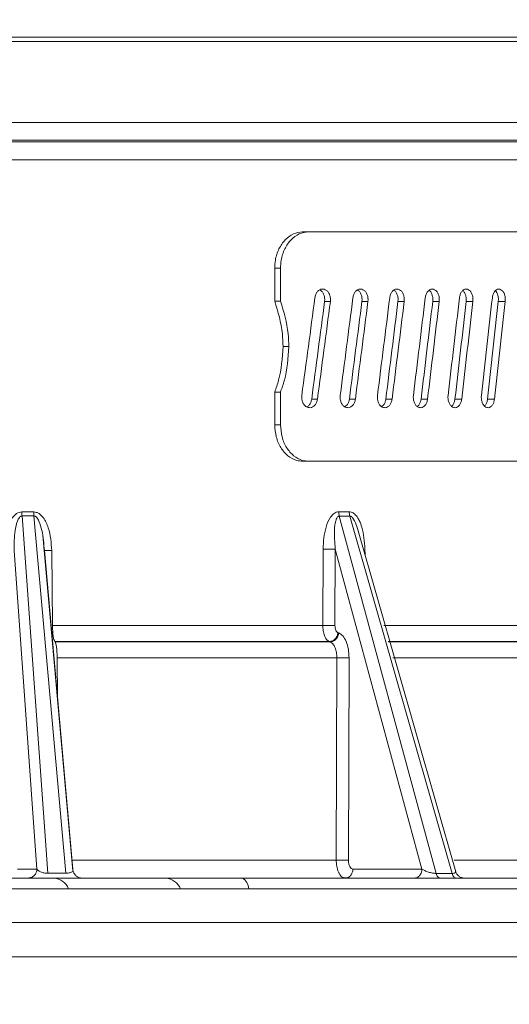
# Model space of a CAD drawing. Units: inches. Extents: x 0.73 to 10.54, y 0.32 to 8.12.
# Drawn here: x 5.06 to 5.14, y 5.34 to 5.49 of the extents above; entities that cross this region are included whole.
import ezdxf

# ---------------------------------------------------------------- set-up
doc = ezdxf.new("R2010")
doc.units = ezdxf.units.IN
doc.header["$MEASUREMENT"] = 0
doc.styles.add('SLDTEXTSTYLE0', font='TXT', dxfattribs={"width": 0.75})
doc.dimstyles.new('SLDDIMSTYLE0', dxfattribs={"dimtxt": 0.08333333333333333, "dimasz": 0.13, "dimexe": 0, "dimexo": 0.0625, "dimgap": 0.02083333333333333, "dimtad": 0, "dimtih": 1, "dimtoh": 1, "dimlfac": 14, "dimrnd": 1e-09, "dimzin": 12, "dimdsep": 46, "dimlunit": 5, "dimtxsty": 'SLDTEXTSTYLE0', "dimsah": 1, "dimcen": 0.09, "dimadec": 0, "dimazin": 3, "dimtfac": 1, "dimtofl": 0, "dimtmove": 0, "dimatfit": 3, "dimfxl": 1, "dimfrac": 2, "dimtolj": 1, "dimtzin": 12, "dimarcsym": 0})

# ---------------------------------------------------------------- blocks, each defined once
blk = doc.blocks.new('_D_3')
at = {"color": 7, "linetype": 'Continuous', "lineweight": 0}
for p, q in [((4.31717458237825, 5.390176397931073), (4.31717458237825, 5.878337376817096)), ((5.576476323776006, 5.390176397931073), (5.576476323776006, 5.878337376817096)), ((4.942732271077504, 5.761925341983189), (5.028843392147818, 5.761925341983189)), ((4.31717458237825, 5.753337376817095), (4.807315599172453, 5.753337376817095)), ((5.576476323776006, 5.753337376817095), (5.143118106619899, 5.753337376817095))]:
    blk.add_line(p, q, dxfattribs=at)
for points in [[(4.31717458237825, 5.753337376817095), (4.44717458237825, 5.733337376817095), (4.44717458237825, 5.773337376817095)], [(5.576476323776006, 5.753337376817095), (5.446476323776007, 5.773337376817095), (5.446476323776007, 5.733337376817095)]]:
    blk.add_solid(points, dxfattribs=at)
at = {"color": 7, "linetype": 'Continuous', "lineweight": 0, "char_height": 0.08333333333333333, "attachment_point": 1, "style": 'SLDTEXTSTYLE0'}
for s, insert in [('5', (4.955000793725484, 5.861986543250361, -0.6412723150813578)), ('"', (5.041111921670718, 5.799069873402434, -0.6412723150813578)), ('17', (4.807315599172453, 5.799069873402434, -0.6412723150813578)), ('8', (4.955000793725484, 5.748421729353491, -0.6412723150813578))]:
    blk.add_mtext(s, dxfattribs=dict(at, insert=insert))

msp = doc.modelspace()

# ---------------------------------------------------------------- linework, layer by layer
at = {"color": 7, "linetype": 'Continuous', "lineweight": 15}
for p, q in [((5.1596547030269, 5.488900760146195), (4.910385176181173, 5.488900760146195)), ((4.910276130774209, 5.47640538639858), (5.159749134316974, 5.47640538639858)), ((5.16301257661741, 5.473405783907387), (4.906507838829649, 5.473405783907387)), ((5.161761524403005, 5.473660509536204), (4.907952412856092, 5.473660509536204)), ((5.165024966703442, 5.470660896568941), (4.904184120911531, 5.470660896568941)), ((5.108606545120528, 5.459507664459649), (5.107715743982568, 5.459507664459649)), ((5.108606545120528, 5.459507664459649), (5.170568797898725, 5.459507664459649)), ((5.103407764224908, 5.453883377050945), (5.104298292985063, 5.453883377050945)), ((5.103407764224908, 5.453883377050945), (5.103407764224908, 5.448821507907041)), ((5.104298292985063, 5.453883377050945), (5.104298292985063, 5.448821507907041)), ((5.110675547885899, 5.450649833452736), (5.111021195321522, 5.450649833452736)), ((5.116509189066607, 5.450649833452736), (5.116843972818204, 5.450649833452736)), ((5.122153276246582, 5.450649833452736), (5.122476777271376, 5.450649833452736)), ((5.127600926648193, 5.450649833452736), (5.127912757331613, 5.450649833452736)), ((5.132845498443404, 5.450649833452736), (5.13314528164695, 5.450649833452736)), ((5.137880632658058, 5.450649833452736), (5.138167991243228, 5.450649833452736)), ((5.103407764224908, 5.448821507907041), (5.104298292985063, 5.448821507907041)), ((5.111128292179568, 5.449057408039046), (5.111109990486228, 5.448776628425493)), ((5.111109990486228, 5.448776628425493), (5.112001409712287, 5.448776628425493)), ((5.112019721881696, 5.449057408039046), (5.112001409712287, 5.448776628425493)), ((5.116881938093911, 5.449057408039046), (5.116864212584392, 5.448776628425493)), ((5.116864212584392, 5.448776628425493), (5.117793104710894, 5.448776628425493)), ((5.117810830220414, 5.449057408039046), (5.117793104710894, 5.448776628425493)), ((5.122445569060467, 5.449057408039046), (5.122428451162977, 5.448776628425493)), ((5.122428451162977, 5.448776628425493), (5.123393674298351, 5.448776628425493)), ((5.123410792195841, 5.449057408039046), (5.123393674298351, 5.448776628425493)), ((5.127812417538365, 5.449057408039046), (5.127795928205042, 5.448776628425493)), ((5.127795928205042, 5.448776628425493), (5.128796309029511, 5.448776628425493)), ((5.128812819314972, 5.449057408039046), (5.128796309029511, 5.448776628425493)), ((5.132975925508128, 5.449057408039046), (5.132960085691111, 5.448776628425493)), ((5.132960085691111, 5.448776628425493), (5.133994429932755, 5.448776628425493)), ((5.134010269749772, 5.449057408039046), (5.133994429932755, 5.448776628425493)), ((5.137929828280221, 5.449057408039046), (5.137914658931649, 5.448776628425493)), ((5.137914658931649, 5.448776628425493), (5.138981667557855, 5.448776628425493)), ((5.138996857858567, 5.449057408039046), (5.138981667557855, 5.448776628425493)), ((5.104688254194484, 5.441791132932057), (5.105578793430707, 5.441791132932057)), ((5.104298292985063, 5.434760757957073), (5.103407764224908, 5.434760757957073)), ((5.103407764224908, 5.434760757957073), (5.103407764224908, 5.429698899289239)), ((5.104298292985063, 5.434760757957073), (5.104298292985063, 5.429698899289239)), ((5.107576454163085, 5.433963288121894), (5.107595174899202, 5.434244067735445)), ((5.109116373516661, 5.433682498032272), (5.110007373699943, 5.433682498032272)), ((5.113505658049368, 5.433963288121894), (5.113523813077735, 5.434244067735445)), ((5.11493345203156, 5.433682498032272), (5.115861914639214, 5.433682498032272)), ((5.119248974559228, 5.433963288121894), (5.119266532451636, 5.434244067735445)), ((5.120562904142506, 5.433682498032272), (5.121527687282963, 5.433682498032272)), ((5.1247993952022, 5.433963288121894), (5.124816345482579, 5.434244067735445)), ((5.125997857547937, 5.433682498032272), (5.126997798377487, 5.433682498032272)), ((5.130150152437415, 5.433963288121894), (5.130166474153627, 5.434244067735445)), ((5.131231701848026, 5.433682498032272), (5.132265564190474, 5.433682498032272)), ((5.135294740625741, 5.433963288121894), (5.135310412825647, 5.434244067735445)), ((5.136258036164335, 5.433682498032272), (5.137324562891346, 5.433682498032272)), ((5.104298292985063, 5.429698899289239), (5.103407764224908, 5.429698899289239)), ((5.107715743982568, 5.424074601404465), (5.108606545120528, 5.424074601404465)), ((5.108606545120528, 5.424074601404465), (5.170582270124045, 5.424074601404465)), ((5.064384583595449, 5.416262423556172), (5.066224411865406, 5.416262423556172)), ((5.064408406177392, 5.415616238640003), (5.068379726967022, 5.360424017415728)), ((5.066250382041586, 5.415616238640003), (5.064408406177392, 5.415616238640003)), ((5.071178000355415, 5.360424017415728), (5.066250382041586, 5.415616238640003)), ((5.113289997683552, 5.416277870520584), (5.114902317153137, 5.416277870520584)), ((5.113377745241312, 5.415606129232978), (5.128326981117893, 5.360398461044291)), ((5.114992107544444, 5.415606129232978), (5.113377745241312, 5.415606129232978)), ((5.130779303264648, 5.360398461044291), (5.114992107544444, 5.415606129232978)), ((5.072243804233634, 5.360792583872303), (5.067621982387219, 5.412580415138667)), ((5.131345555770871, 5.360652065733676), (5.116187311832578, 5.413666013550122)), ((5.066718295683827, 5.361070202331897), (5.063176137555521, 5.41027199751999)), ((5.067862177707699, 5.41027199751999), (5.072253086031171, 5.361070202331897)), ((5.069000989313955, 5.41027199751999), (5.069114927045356, 5.398686004219516)), ((5.110823291893433, 5.398686004219516), (5.110861571451224, 5.410515775656225)), ((5.112749558212468, 5.410515775656225), (5.112710388188774, 5.398686004219516)), ((5.126140080666868, 5.361070202331897), (5.112749558212468, 5.410515775656225)), ((5.117334336677288, 5.410515775656225), (5.117344875603161, 5.409617588889297)), ((5.069114927045356, 5.398686004219516), (5.110823291893433, 5.398686004219516)), ((5.120234353652235, 5.398686004219516), (5.163603825025353, 5.398686004219516)), ((5.113166882915308, 5.397588049284137), (5.113291013862289, 5.397544170267222)), ((5.069470778172628, 5.396215605614914), (5.069515343372093, 5.39617169516979)), ((5.111832954515439, 5.396215605614914), (5.069473910517396, 5.396215605614914)), ((5.111954351208292, 5.39617169516979), (5.069512200551257, 5.39617169516979)), ((5.111954351208292, 5.39617169516979), (5.111835751625984, 5.396215605614914)), ((5.165393996726089, 5.396215605614914), (5.120940713111358, 5.396215605614914)), ((5.165607855207958, 5.39617169516979), (5.120953263442566, 5.39617169516979)), ((5.113001036259753, 5.393701301803223), (5.069832893989436, 5.393701301803223)), ((5.069832893989436, 5.393701301803223), (5.069893822809391, 5.387506581936584)), ((5.112899774572394, 5.362464006706741), (5.113001036259753, 5.393701301803223)), ((5.11488880302354, 5.393701427516057), (5.114785288981247, 5.362464006706741)), ((5.167420047606691, 5.393701301803223), (5.121659622901689, 5.393701301803223)), ((5.072128703658524, 5.362464006706741), (5.112899774572394, 5.362464006706741)), ((5.131116548892568, 5.362464006706741), (5.167514709370293, 5.362464006706741)), ((5.063695226797054, 5.361070202331897), (5.066718295683827, 5.361070202331897)), ((5.115477882885106, 5.361070202331897), (5.126140080666868, 5.361070202331897)), ((5.068379726967022, 5.360424017415728), (5.071178000355415, 5.360424017415728)), ((5.069345096767369, 5.359676397957054), (5.086600314576477, 5.359676397957054)), ((5.128326981117893, 5.360398461044291), (5.130779303264648, 5.360398461044291)), ((4.343497466583036, 5.358033540745004), (5.55015343957122, 5.358033540745004)), ((5.55015343957122, 5.352803305450843), (4.343497466583036, 5.352803305450843)), ((5.554325471375552, 5.347519545298815), (4.340039735098474, 5.347519545298815))]:
    msp.add_line(p, q, dxfattribs=at)
for centre, radius, start, end in [((5.073067604994151, 5.416259004655785), 0.008683022071790171, 179.9774400472346, 184.2452383032711), ((5.1158908695557, 5.416276012899387), 0.002600872535532579, 179.9590776318009, 194.92539723387), ((5.114304718883129, 5.354812064671127), 0.007647699292037721, 90.15013298042084, 90.25546138254269), ((5.06911820108325, 5.356992881943426), 0.002693091132299976, 22.73179766519455, 85.16704281838112), ((5.086373456656108, 5.356992933824391), 0.002693036254364936, 22.73109007382859, 85.16775040978261), ((5.097534113051061, 5.358006950181152), 0.001858363997904277, 0.8198496510009741, 63.94107359129745)]:
    msp.add_arc(centre, radius, start, end, dxfattribs=at)
for centre, major_axis, ratio, start_param, end_param in [((4.960924708333142, 5.409894160475406), (0.1773390808561706, 1.28370601288976), 0.1096082381256389, 4.746497193352619, 4.75825778550668), ((4.960924708333142, 5.391270465155902), (0.1762375958819105, 1.275732683617154), 0.1096082381256392, 4.760777331703071, 4.772616855645627), ((4.960924708333142, 5.391270465155902), (0.1773390808561706, 1.283706012889761), 0.1096082381256393, 4.760570749770753, 4.772336623565238), ((4.960924708333142, 5.409894160475405), (0.172351165745539, 1.283701927577255), 0.1143350413878116, 4.746705927975656, 4.758466520129716), ((4.960924708333142, 5.391270465155901), (0.1712806616104735, 1.275728623679259), 0.1143350413878122, 4.760986066326107, 4.772825590268663), ((4.960924708333142, 5.391270465155901), (0.172351165745539, 1.283701927577254), 0.1143350413878123, 4.760779484393789, 4.772545358188275), ((4.960924708333142, 5.409894160475405), (0.1671445185038749, 1.283699254994965), 0.1189337016117383, 4.746840958388461, 4.758601550542521), ((4.960924708333142, 5.3912704651559), (0.1661063537926717, 1.275725967696859), 0.1189337016117393, 4.761121096738914, 4.77296062068147), ((4.960924708333142, 5.3912704651559), (0.1671445185038749, 1.283699254994965), 0.1189337016117383, 4.760914514806595, 4.77268038860108), ((4.960924708333142, 5.409894160475406), (0.1617239503756327, 1.28369805597395), 0.1233978833034566, 4.746901156991688, 4.758661749145748), ((4.960924708333142, 5.391270465155906), (0.1607194537894481, 1.275724776123181), 0.1233978833034579, 4.761181295342137, 4.773020819284692), ((4.960924708333142, 5.391270465155906), (0.1617239503756327, 1.283698055973953), 0.1233978833034576, 4.760974713409818, 4.772740587204304), ((4.960924708333142, 5.409894160475405), (0.1560946290449712, 1.283698363400364), 0.1277212945543923, 4.746885744442957, 4.758646336597017), ((4.960924708333142, 5.391270465155903), (0.1551250971875486, 1.275725081640114), 0.1277212945543931, 4.761165882793407, 4.773005406735964), ((4.960924708333142, 5.391270465155903), (0.1560946290449712, 1.283698363400365), 0.1277212945543928, 4.760959300861089, 4.772725174655573), ((4.960924708333142, 5.409894160475405), (0.1502620898853593, 1.28370018107152), 0.1318977023462185, 4.746794302707771, 4.758554894861831), ((4.960924708333142, 5.391270465155902), (0.1493287849792395, 1.275726888021386), 0.1318977023462197, 4.761074441058223, 4.772913965000777), ((4.960924708333142, 5.391270465155902), (0.1502620898853593, 1.28370018107152), 0.1318977023462199, 4.760867859125904, 4.772633732920389)]:
    msp.add_ellipse(centre, major_axis=major_axis, ratio=ratio, start_param=start_param, end_param=end_param, dxfattribs=at)
for points, knots in [([(4.911087151405229, 5.489597659714599), (4.911306209605291, 5.489597659714599), (4.911744100824539, 5.489597659714599), (4.915277335214982, 5.489597659714599), (4.920843182584485, 5.489597659714599), (4.928561970721321, 5.489597659714599), (4.938245952477666, 5.489597659714599), (4.949737654996318, 5.489597659714599), (4.962843542092078, 5.489597659714599), (4.977338387360192, 5.489597659714599), (4.992970554513015, 5.489597659714599), (5.009476825993924, 5.489597659714599), (5.026574099728238, 5.489597659714599), (5.043967561343445, 5.489597659714599), (5.061361897805662, 5.489597659714599), (5.07845737941893, 5.489597659714599), (5.09496557267989, 5.489597659714599), (5.110596674938511, 5.489597659714599), (5.125096738946969, 5.489597659714599), (5.138167879655767, 5.489597659714599), (5.149773013248256, 5.489597659714599), (5.15595346558038, 5.489597659714599), (5.15904587577441, 5.489597659714599)], [0, 0, 0, 0, 0.05003548981883921, 0.1000195456557771, 0.1500000032333925, 0.2000317674261607, 0.250016341195842, 0.2999953214345183, 0.3500316734955722, 0.4000129847691662, 0.4499902942186039, 0.5000267169158854, 0.5500096265635352, 0.599990262859185, 0.6500218715939681, 0.7000061901885823, 0.7499863411845731, 0.8000220359529068, 0.849999138809235, 0.8999778243522935, 0.9499535666678788, 1, 1, 1, 1]), ([(5.107715743982568, 5.459507664459649), (5.107235550956558, 5.459445536240269), (5.106275164564738, 5.459321279757542), (5.104983455238271, 5.458351906160596), (5.104003720906863, 5.456925111627506), (5.103482181108247, 5.455343631725268), (5.103428913619613, 5.454298383714628), (5.103407764224908, 5.453883377050945)], [0, 0, 0, 0, 0.2146753786317798, 0.4293509091750213, 0.6439948193891706, 0.858651228459519, 1, 1, 1, 1]), ([(5.108606545120528, 5.459507664459649), (5.10812629455155, 5.45944553579832), (5.107165790396953, 5.459321278085407), (5.10587400745555, 5.458351913188525), (5.104894238268689, 5.456925076476113), (5.104372698916601, 5.455343630917824), (5.104319438975647, 5.454298377762341), (5.104298292985063, 5.453883377050945)], [0, 0, 0, 0, 0.2146764543412884, 0.4293542571473762, 0.6439952207225881, 0.8586541108386705, 1, 1, 1, 1]), ([(5.109612949684934, 5.449338198128668), (5.109650030544189, 5.449514073302193), (5.109724192613747, 5.449865825314276), (5.10999437832314, 5.45029450074269), (5.110345990525004, 5.450583430408531), (5.110707578625448, 5.450695514139397), (5.110932027117106, 5.450662821488312), (5.111021195321522, 5.450649833452736)], [0, 0, 0, 0, 0.2145577645620915, 0.4291175603744566, 0.643731749994385, 0.8584628486087462, 1, 1, 1, 1]), ([(5.110344441234681, 5.450547387969528), (5.110401702553542, 5.450523829506763), (5.110589176375716, 5.450446698990969), (5.11084388068651, 5.45013914972965), (5.111062197993874, 5.449676330515842), (5.111125734889669, 5.449288065118056), (5.111128016291951, 5.449082291972571), (5.111128292179568, 5.449057408039046)], [0, 0, 0, 0, 0.1229957951517097, 0.4026888008619985, 0.68226403293146, 0.9615765183339812, 1, 1, 1, 1]), ([(5.111021195321522, 5.450649833452736), (5.111152992036744, 5.450600625196371), (5.111416583923106, 5.450502209260147), (5.111736674860313, 5.450143227767457), (5.111953194555909, 5.449675190489331), (5.112017176341872, 5.449288105031935), (5.112019447235355, 5.449082298667102), (5.112019721881696, 5.449057408039046)], [0, 0, 0, 0, 0.2418015382923136, 0.4836002437256693, 0.7252991935017813, 0.9667771421597481, 1, 1, 1, 1]), ([(5.115479747625468, 5.449338198128668), (5.115515679563636, 5.44951407346262), (5.115587543730567, 5.449865825552905), (5.115849314417829, 5.450294494505172), (5.116189993817422, 5.450583437345951), (5.116540232357836, 5.450695513501916), (5.116757611717429, 5.450662821446913), (5.116843972818204, 5.450649833452736)], [0, 0, 0, 0, 0.214556996159764, 0.4291157275388696, 0.6437232309268336, 0.8584573346104944, 1, 1, 1, 1]), ([(5.116164358764401, 5.450526970110159), (5.116205580067248, 5.450508946441894), (5.116372457975372, 5.450435980478932), (5.116606132190151, 5.45013789170547), (5.116818072166217, 5.449676680053035), (5.11687946192578, 5.449288057131934), (5.116881670959067, 5.449082291005793), (5.116881938093911, 5.449057408039046)], [0, 0, 0, 0, 0.09471234061332068, 0.3834278924513063, 0.6720165090776536, 0.9603374838645778, 1, 1, 1, 1]), ([(5.116843972818204, 5.450649833452736), (5.116971608976226, 5.450600622560374), (5.117226888501186, 5.450502197996209), (5.117536798866471, 5.450143235799322), (5.117746433507119, 5.44967518604241), (5.117808368347477, 5.449288103816615), (5.117810564599798, 5.449082298663369), (5.117810830220414, 5.449057408039046)], [0, 0, 0, 0, 0.2417915895227463, 0.4835968354800238, 0.7252956834422823, 0.9667765270426343, 1, 1, 1, 1]), ([(5.121158248693606, 5.449338198128668), (5.121192984410906, 5.44951407293371), (5.1212624561452, 5.449865824061224), (5.121515524330788, 5.450294511073354), (5.121844778796469, 5.450583419732663), (5.122183285349459, 5.450695515626536), (5.122393328828255, 5.450662822247307), (5.122476777271376, 5.450649833452736)], [0, 0, 0, 0, 0.2145563719041584, 0.4291145949768843, 0.64373660317845, 0.858459658086919, 1, 1, 1, 1]), ([(5.121795130860099, 5.450505158933551), (5.121820353506772, 5.450493319809623), (5.121966366441488, 5.450424783575033), (5.122178648715706, 5.450136230461713), (5.12238404667097, 5.449677144926643), (5.122443170998082, 5.449288048036402), (5.12244531035478, 5.449082289743222), (5.122445569060467, 5.449057408039046)], [0, 0, 0, 0, 0.06243491979234851, 0.361433357339784, 0.6603180922924771, 0.958923333728274, 1, 1, 1, 1]), ([(5.122476777271376, 5.450649833452736), (5.122600101074609, 5.450600624683019), (5.122846750105684, 5.450502206575136), (5.123146104825415, 5.450143222853453), (5.123348611957471, 5.44967519754046), (5.123408446332791, 5.449288102758572), (5.123410539091042, 5.449082298639868), (5.123410792195841, 5.449057408039046)], [0, 0, 0, 0, 0.2417964065384106, 0.48359560625606, 0.7252988911790053, 0.9667767793569731, 1, 1, 1, 1]), ([(5.126641528207436, 5.449338198128668), (5.126675025918474, 5.449514072473376), (5.126742021215905, 5.449865820508365), (5.126986061690577, 5.450294511554774), (5.127303532945318, 5.450583420363871), (5.127629864042406, 5.450695515641527), (5.127832321891024, 5.450662822332722), (5.127912757331613, 5.450649833452736)], [0, 0, 0, 0, 0.2145575811324172, 0.4291143638944921, 0.6437350015859992, 0.858457786106209, 0.9999999999999999, 0.9999999999999999, 0.9999999999999999, 0.9999999999999999]), ([(5.127229885220209, 5.450481734442248), (5.127239222710706, 5.450476964986121), (5.12736425458124, 5.450413100501201), (5.127554497913594, 5.450134019571411), (5.127753334722331, 5.449677759583378), (5.127810129768335, 5.449288033521369), (5.127812170732512, 5.449082288039354), (5.127812417538365, 5.449057408039046)], [0, 0, 0, 0, 0.02509325558792595, 0.3360064125595681, 0.6467888358902274, 0.9572875487453878, 1, 1, 1, 1]), ([(5.127912757331613, 5.450649833452736), (5.128031615267574, 5.450600624937871), (5.128269331692492, 5.450502207679193), (5.128557796286157, 5.450143221661175), (5.128752915477062, 5.449675193758579), (5.128810484084102, 5.449288105898104), (5.128812567360448, 5.449082298669725), (5.128812819314972, 5.449057408039046)], [0, 0, 0, 0, 0.2417963173617669, 0.4835937596981857, 0.7252970137965788, 0.966777014443906, 1, 1, 1, 1]), ([(5.131922891958577, 5.449338198128668), (5.1319551153307, 5.449514073179418), (5.13201956224784, 5.449865824224559), (5.132254303991732, 5.450294499751079), (5.132559584973592, 5.450583430576898), (5.132873356422221, 5.450695513914377), (5.133067968575093, 5.450662821202648), (5.13314528164695, 5.450649833452736)], [0, 0, 0, 0, 0.2145601349679715, 0.4291214211413941, 0.6437359384963017, 0.8584678881505906, 1, 1, 1, 1]), ([(5.132455935324623, 5.450450704324521), (5.132548199229623, 5.450350711876375), (5.132737295905348, 5.450145775400491), (5.132917415424463, 5.449672327260735), (5.132973761436759, 5.449288171150632), (5.132975692045057, 5.44908230308902), (5.132975925508128, 5.449057408039046)], [0, 0, 0, 0, 0.3084232798981017, 0.6321195373802763, 0.9555132426570417, 1, 1, 1, 1]), ([(5.13314528164695, 5.450649833452736), (5.133259522394116, 5.450600625838192), (5.133488000010998, 5.450502212279263), (5.133765259093263, 5.450143229548754), (5.133952701905502, 5.449675187624225), (5.13400808206739, 5.449288105844708), (5.134010033714538, 5.449082298677193), (5.134010269749772, 5.449057408039046)], [0, 0, 0, 0, 0.2418058888273536, 0.4836035705087651, 0.7253000420058062, 0.9667773608872263, 1, 1, 1, 1]), ([(5.13699592859252, 5.449338198128668), (5.137026842597996, 5.449514072154766), (5.137088670140169, 5.449865817540005), (5.137313759117815, 5.450294509511981), (5.137606542769985, 5.450583434832754), (5.137907321044062, 5.450695513115601), (5.138093880939286, 5.450662820490416), (5.138167991243228, 5.450649833452736)], [0, 0, 0, 0, 0.2145573080086531, 0.4291113624669617, 0.6437275445035721, 0.8584719404396682, 1, 1, 1, 1]), ([(5.137464083184358, 5.450408265767156), (5.137540665866869, 5.450320804647516), (5.13770966271364, 5.450127802091985), (5.137873425930944, 5.449671742071954), (5.137927748452307, 5.449288185826718), (5.137929603905123, 5.449082304708782), (5.137929828280221, 5.449057408039046)], [0, 0, 0, 0, 0.2794730386790288, 0.6167198738091797, 0.9536509281976367, 1, 1, 1, 1]), ([(5.138167991243228, 5.450649833452736), (5.138277482796554, 5.450600624776872), (5.138496466612667, 5.450502207106291), (5.138762127864958, 5.450143224601158), (5.138941681207489, 5.449675197648414), (5.138994747174489, 5.449288101772338), (5.138996630127291, 5.449082298631878), (5.138996857858567, 5.449057408039046)], [0, 0, 0, 0, 0.2417981956050105, 0.4835979579671869, 0.7253000388206071, 0.9667767709023142, 1, 1, 1, 1]), ([(5.103407764224908, 5.448821507907041), (5.103914892828075, 5.44716436247776), (5.104612622810827, 5.444884388434554), (5.104672026639457, 5.442454825323409), (5.104688254194484, 5.441791132932057)], [0, 0, 0, 0, 0.7268264453360481, 1, 1, 1, 1]), ([(5.104298292985063, 5.448821507907041), (5.104805434487287, 5.447164361721186), (5.105503182440591, 5.444884385906869), (5.105562570240483, 5.44245482522526), (5.105578793430707, 5.441791132932057)], [0, 0, 0, 0, 0.7268262125627214, 1, 1, 1, 1]), ([(5.104688254194484, 5.441791132932057), (5.104570623023681, 5.440015104295881), (5.104408780768624, 5.437571564224262), (5.103622543693676, 5.435363848366186), (5.103407764224908, 5.434760757957073)], [0, 0, 0, 0, 0.7268260736963966, 0.9999999999999999, 0.9999999999999999, 0.9999999999999999, 0.9999999999999999]), ([(5.105578793430707, 5.441791132932057), (5.105461149829894, 5.440015105511161), (5.105299290566117, 5.43757156851634), (5.104513068127146, 5.435363848562544), (5.104298292985063, 5.434760757957073)], [0, 0, 0, 0, 0.7268264915414343, 1, 1, 1, 1]), ([(5.108592046240402, 5.432370862708203), (5.108458557558017, 5.432420038228198), (5.10819158410164, 5.432518387828385), (5.107865735799929, 5.432877129736682), (5.107644693212544, 5.433344857744864), (5.107579072561333, 5.433732046622286), (5.107576739090339, 5.433938125026233), (5.107576454163085, 5.433963288121894)], [0, 0, 0, 0, 0.2416379940796696, 0.4832689132795239, 0.7248600809779114, 0.9664041841860792, 1, 1, 1, 1]), ([(5.109116373516661, 5.433682498032272), (5.109079137602925, 5.433507248198636), (5.109004665847839, 5.433156748872054), (5.10873987221907, 5.432721742806881), (5.10849932467581, 5.432553674879618), (5.108380356304909, 5.432470552985144)], [0, 0, 0, 0, 0.3357369785661058, 0.6714733044550447, 0.9999999999999999, 0.9999999999999999, 0.9999999999999999, 0.9999999999999999]), ([(5.110007373699943, 5.433682498032272), (5.109970361531911, 5.43350661665861), (5.109896337795774, 5.433154856762131), (5.109626127495402, 5.432726144231027), (5.109273230957363, 5.432437185421347), (5.10890908241442, 5.432325185515491), (5.108682137464621, 5.432357882756553), (5.108592046240402, 5.432370862708203)], [0, 0, 0, 0, 0.2145993802427389, 0.4291952820632903, 0.6438612913416125, 0.8586222240977105, 0.9999999999999999, 0.9999999999999999, 0.9999999999999999, 0.9999999999999999]), ([(5.114490314293582, 5.432370862708203), (5.114360912542235, 5.432420039004372), (5.114102111471969, 5.432518390672318), (5.113786177162869, 5.432877119818125), (5.113571827179638, 5.433344857003586), (5.11350822728258, 5.433732048141435), (5.113505937628315, 5.433938125038195), (5.113505658049368, 5.433963288121894)], [0, 0, 0, 0, 0.241641228091749, 0.4832779139345526, 0.724865280566983, 0.9664045893446231, 0.9999999999999999, 0.9999999999999999, 0.9999999999999999, 0.9999999999999999]), ([(5.11493345203156, 5.433682498032272), (5.114897322814562, 5.433507348215729), (5.114825063710647, 5.433157045334975), (5.114575330353476, 5.432730823601582), (5.114350823617974, 5.432568023323426), (5.114243959044261, 5.432490530849597)], [0, 0, 0, 0, 0.3438290504780178, 0.6876644763168875, 1, 1, 1, 1]), ([(5.115861914639214, 5.433682498032272), (5.115826057945216, 5.433506616079312), (5.115754344385679, 5.433154851331977), (5.115492503463384, 5.432726138790546), (5.115150563806959, 5.43243719121033), (5.114797634561665, 5.432325185150529), (5.114577642557722, 5.432357882953088), (5.114490314293582, 5.432370862708203)], [0, 0, 0, 0, 0.2145970377135064, 0.4291951020590613, 0.6438688906853528, 0.8586298091511907, 1, 1, 1, 1]), ([(5.120201479746282, 5.432370862708203), (5.1200763202422, 5.432420037118338), (5.119826007749698, 5.432518383378642), (5.119520357666957, 5.432877136412097), (5.119312993484844, 5.43334484756077), (5.119251428076288, 5.433732050233803), (5.119249241548257, 5.433938125069159), (5.119248974559228, 5.433963288121894)], [0, 0, 0, 0, 0.2416413046334986, 0.4832700296860957, 0.7248637178716011, 0.9664041038093913, 1, 1, 1, 1]), ([(5.120562904142506, 5.433682498032272), (5.120527920995392, 5.43350746541447), (5.120457954257631, 5.433157397959714), (5.120223580062005, 5.432740478204455), (5.120015397146292, 5.432583304396936), (5.119920752513077, 5.432511849650939)], [0, 0, 0, 0, 0.3529060305988599, 0.7058165355248038, 1, 1, 1, 1]), ([(5.121527687282963, 5.433682498032272), (5.121493024942724, 5.433506614693397), (5.12142369920883, 5.433154842670415), (5.121170593820645, 5.432726153138509), (5.120839958828661, 5.432437182870939), (5.120498705545587, 5.432325186014188), (5.120285940380234, 5.432357883072712), (5.120201479746282, 5.432370862708203)], [0, 0, 0, 0, 0.2145956470742922, 0.4291978158811084, 0.6438632908188187, 0.85862567220123, 0.9999999999999999, 0.9999999999999999, 0.9999999999999999, 0.9999999999999999]), ([(5.125718607440525, 5.432370862708203), (5.125597834357561, 5.432420039420263), (5.125356288688374, 5.432518392642118), (5.125061334990764, 5.4328771215009), (5.124861193060519, 5.433344858156414), (5.124801769189127, 5.433732049739399), (5.124799653536485, 5.433938125050608), (5.1247993952022, 5.433963288121894)], [0, 0, 0, 0, 0.2416371448199123, 0.4832732957837975, 0.7248619226311809, 0.9664039374070097, 1, 1, 1, 1]), ([(5.125997857547937, 5.433682498032272), (5.125964060835345, 5.433507603318969), (5.125896467123001, 5.433157812406338), (5.125677769383805, 5.432750780663332), (5.125486159164387, 5.432599643133461), (5.125403822505518, 5.432534697958422)], [0, 0, 0, 0, 0.3631733465189297, 0.7263497788073376, 1, 1, 1, 1]), ([(5.126997798377487, 5.433682498032272), (5.126964370992365, 5.433506615903838), (5.126897516060388, 5.433154850796009), (5.126653421979277, 5.432726144540178), (5.126334565815486, 5.432437191797894), (5.126005341416114, 5.432325184675062), (5.125800089110788, 5.43235788230563), (5.125718607440525, 5.432370862708203)], [0, 0, 0, 0, 0.2145986529743037, 0.4291983442296822, 0.6438682544840827, 0.8586217610927809, 1, 1, 1, 1]), ([(5.131034940311507, 5.432370862708203), (5.130918721979651, 5.432420040248818), (5.130686282473507, 5.432518396532818), (5.130402325828808, 5.432877124390165), (5.130209662520905, 5.43334485860187), (5.130152448719227, 5.433732046360491), (5.130150402312559, 5.433938125022081), (5.130150152437415, 5.433963288121894)], [0, 0, 0, 0, 0.2416305046467758, 0.4832669190199387, 0.7248589950742323, 0.9664040880504805, 1, 1, 1, 1]), ([(5.131231701848026, 5.433682498032272), (5.131199105968209, 5.433507792950154), (5.131133916475723, 5.433158394937202), (5.130932169742858, 5.43276324763861), (5.130758588935257, 5.43261942945111), (5.130689816679357, 5.43256244906641)], [0, 0, 0, 0, 0.3764982162361342, 0.752970245851449, 1, 1, 1, 1]), ([(5.132265564190474, 5.433682498032272), (5.132233417017561, 5.433506615957771), (5.132169122382886, 5.43315485022843), (5.13193435961641, 5.432726137725876), (5.131627630507338, 5.432437190918267), (5.131310886255768, 5.432325185259485), (5.131113352653403, 5.432357883080127), (5.131034940311507, 5.432370862708203)], [0, 0, 0, 0, 0.2145958403693448, 0.4291936089342945, 0.6438682905783687, 0.8586310327717279, 0.9999999999999999, 0.9999999999999999, 0.9999999999999999, 0.9999999999999999]), ([(5.136144035576518, 5.432370862708203), (5.136032496353708, 5.432420041158613), (5.135809413193849, 5.432518400137973), (5.135536857669573, 5.432877116073272), (5.135351834672177, 5.433344852174141), (5.135296962343629, 5.433732052154745), (5.135294982392575, 5.433938125076636), (5.135294740625741, 5.433963288121894)], [0, 0, 0, 0, 0.2416327309951146, 0.4832756746660395, 0.7248653588518916, 0.966404002215973, 1, 1, 1, 1]), ([(5.136258036164335, 5.433682498032272), (5.136226642850024, 5.433508116270257), (5.13616385689102, 5.433159356465796), (5.135982728030477, 5.432781676841868), (5.135831544705272, 5.432648706278245), (5.135780390253569, 5.432603714303996)], [0, 0, 0, 0, 0.3981898891760538, 0.7963712849558133, 0.9999999999999999, 0.9999999999999999, 0.9999999999999999, 0.9999999999999999]), ([(5.137324562891346, 5.433682498032272), (5.137293736298949, 5.433506617193834), (5.137232083875029, 5.433154859858104), (5.13700693780982, 5.432726136937387), (5.136712712768428, 5.43243718707613), (5.136408832879041, 5.432325185713329), (5.136219279476111, 5.432357883288915), (5.136144035576518, 5.432370862708203)], [0, 0, 0, 0, 0.2145995857676385, 0.4291938747239436, 0.6438648233160349, 0.858630870972272, 1, 1, 1, 1]), ([(5.103407764224908, 5.429698899289239), (5.103455905102092, 5.429066594016384), (5.103552186819099, 5.427801983961381), (5.104301345865313, 5.426116555064394), (5.105398596833127, 5.424844683860448), (5.106607745609123, 5.424170637806595), (5.107400873140966, 5.42410189301742), (5.107715743982568, 5.424074601404465)], [0, 0, 0, 0, 0.2146800200595705, 0.4293598735152018, 0.6440334339067592, 0.8586816271686841, 1, 1, 1, 1]), ([(5.104298292985063, 5.429698899289239), (5.104346433008611, 5.429066594860282), (5.104442712788925, 5.427801989506471), (5.105191882539948, 5.426116548928826), (5.106289178544539, 5.424844675600437), (5.10749839054087, 5.424170645643382), (5.108291635346996, 5.424101894771367), (5.108606545120528, 5.424074601404465)], [0, 0, 0, 0, 0.214680089125572, 0.4293589885378409, 0.6440330749856656, 0.8586849067578073, 1, 1, 1, 1]), ([(5.061609703270151, 5.41027199751999), (5.061696331098516, 5.411461108849882), (5.061826278538931, 5.413244854057456), (5.062703583733252, 5.415168594655807), (5.063418264534074, 5.415937616297773), (5.063952356330855, 5.416206701953134), (5.064235566438382, 5.416243212655907), (5.064384583595449, 5.416262423556172)], [0, 0, 0, 0, 0.4994367173629722, 0.7491879260485845, 0.8788303552007976, 0.9362439563032101, 1, 1, 1, 1]), ([(5.064408406177392, 5.415616238640003), (5.064370678348509, 5.41561242215521), (5.064293296155307, 5.415604594300484), (5.064144239233755, 5.415528038310118), (5.063901644243753, 5.415283689772535), (5.06356749261121, 5.414557427693248), (5.063196846493766, 5.412852041243306), (5.063184513195123, 5.41131548493243), (5.063176137555521, 5.41027199751999)], [0, 0, 0, 0, 0.01942623948024644, 0.03984446126866899, 0.08611821378991939, 0.1982741521351075, 0.4555417041641433, 1, 1, 1, 1]), ([(5.066224411865406, 5.416262423556172), (5.06637343113521, 5.416242906108008), (5.066665479977402, 5.416204655698201), (5.067196943051506, 5.415930142473356), (5.067905095644553, 5.415159577726288), (5.06877866552782, 5.413244384235698), (5.068912065862777, 5.411460871142537), (5.069000989313955, 5.41027199751999)], [0, 0, 0, 0, 0.0639037833238487, 0.1252390107408298, 0.2508629647753828, 0.5006320591270035, 0.9999999999999999, 0.9999999999999999, 0.9999999999999999, 0.9999999999999999]), ([(5.066250382041586, 5.415616238640003), (5.066242971094992, 5.415719017852507), (5.066228149139252, 5.415924577145003), (5.066225657626859, 5.416149807768948), (5.066224411865406, 5.416262423556172)], [0, 0, 0, 0, 0.4999978899296098, 0.9999999999999999, 0.9999999999999999, 0.9999999999999999, 0.9999999999999999]), ([(5.067862177707699, 5.41027199751999), (5.067778372216261, 5.411319017036385), (5.067655239348904, 5.412857371063308), (5.067162569258324, 5.414562624578799), (5.066778390000812, 5.415285302872931), (5.066519903831368, 5.415528218966686), (5.066365801395044, 5.415604573997033), (5.066288150847317, 5.415612421605675), (5.066250382041586, 5.415616238640003)], [0, 0, 0, 0, 0.5462927437521661, 0.8026513632931711, 0.9139687598800975, 0.9602278587606071, 0.9806550459726979, 1, 1, 1, 1]), ([(5.110861571451224, 5.410515775656225), (5.110935713449785, 5.411670462959729), (5.111046928951093, 5.413402532903969), (5.111826851958247, 5.415244625688965), (5.112449700787911, 5.415972900457976), (5.112911247918014, 5.416221766296694), (5.113160844301243, 5.416258739022861), (5.113289997683552, 5.416277870520584)], [0, 0, 0, 0, 0.4991683480385057, 0.7487693768944442, 0.8746013874931018, 0.9351126216955459, 1, 1, 1, 1]), ([(5.113377745241312, 5.415606129232978), (5.113345943048243, 5.41560271259097), (5.11328086558029, 5.415595721047643), (5.113159411239947, 5.415527009269947), (5.112967994642735, 5.41530347612326), (5.112732127490283, 5.414620514320908), (5.112545842009727, 5.412992201457167), (5.112667020458312, 5.411519125518407), (5.112749558212468, 5.410515775656225)], [0, 0, 0, 0, 0.01962020610899014, 0.04014922277394678, 0.08621021464990548, 0.1974138280344413, 0.4533379414851553, 1, 1, 1, 1]), ([(5.114902317153137, 5.416277870520584), (5.115105860270638, 5.41623296564202), (5.115526443879859, 5.416140178147505), (5.116068908909738, 5.415621451406267), (5.116516926804743, 5.414865566777962), (5.117144788656524, 5.413193057891476), (5.117252514755267, 5.411671474235392), (5.117334336677288, 5.410515775656225)], [0, 0, 0, 0, 0.1031096789114758, 0.2130567785089611, 0.3429258268442389, 0.5009280723496512, 1, 1, 1, 1]), ([(5.114992107544444, 5.415606129232978), (5.114966485706103, 5.415712515427282), (5.114915243185319, 5.415925283016411), (5.114906625765737, 5.416160343119974), (5.114902317153137, 5.416277870520584)], [0, 0, 0, 0, 0.5000112786921102, 1, 1, 1, 1]), ([(5.116177694800819, 5.413662189784771), (5.116043928978027, 5.414069142883689), (5.115845370475616, 5.414673213461559), (5.115469625973262, 5.415305596217826), (5.115227419704008, 5.415527311800886), (5.115090554006435, 5.415595689798147), (5.115024386295207, 5.415602706337851), (5.114992107544444, 5.415606129232978)], [0, 0, 0, 0, 0.5369908382540916, 0.797095210323161, 0.9054668156148279, 0.9538836535070987, 1, 1, 1, 1]), ([(5.067914819956715, 5.41026823137302), (5.067968856064834, 5.410267731871788), (5.068085609521792, 5.410266652621308), (5.068480980035583, 5.410267966224239), (5.068827653453648, 5.410270657251155), (5.069000989313955, 5.410272002758024)], [0, 0, 0, 0, 0.3010868135291774, 0.6505451178434225, 1, 1, 1, 1]), ([(5.112749558212468, 5.410515770418189), (5.112641315716018, 5.410514410180615), (5.112424829960712, 5.410511689695884), (5.111922470392538, 5.410510533510107), (5.111368382052007, 5.410511696246979), (5.111030507991183, 5.410514415855775), (5.110861571451224, 5.410515775656225)], [0, 0, 0, 0, 0.2499979618784778, 0.4999976846056721, 0.7499995680992744, 1, 1, 1, 1]), ([(5.069473910517396, 5.396215605614914), (5.069422366451852, 5.396304531912111), (5.069321819023817, 5.396478001163589), (5.069206143065174, 5.397105996595832), (5.069131777689419, 5.397863359649346), (5.069120437250153, 5.398416997287788), (5.069114927045356, 5.398686004219516)], [0, 0, 0, 0, 0.2699907865389631, 0.5266732240425143, 0.7700153044823845, 1, 1, 1, 1]), ([(5.110823291893433, 5.398686004219516), (5.110835771753569, 5.398416997406736), (5.110861456249414, 5.397863361044664), (5.111068066265452, 5.397105999645365), (5.111394799492014, 5.396477996368328), (5.111684462254721, 5.396304530753468), (5.111832954515439, 5.396215605614914)], [0, 0, 0, 0, 0.2299851939886639, 0.4733269199180285, 0.7300071448968704, 1, 1, 1, 1]), ([(5.112710388188774, 5.398686004219516), (5.112602208997406, 5.398684644606977), (5.112385850066934, 5.398681925375016), (5.11188380208884, 5.398680759819658), (5.111329988489523, 5.398681926719844), (5.11099219184959, 5.398684641552169), (5.110823291893433, 5.398685998981481)], [0, 0, 0, 0, 0.2499991470871391, 0.4999995599774091, 0.7499973581282608, 1, 1, 1, 1]), ([(5.112710388188774, 5.398686004219516), (5.1127171903338, 5.398554013058288), (5.112730563454607, 5.3982945164234), (5.112830651410956, 5.397957476284929), (5.112977832095638, 5.397697683124764), (5.113102910206946, 5.39762514816435), (5.113166882915308, 5.397588049284137)], [0, 0, 0, 0, 0.2542777514258995, 0.4999139352019132, 0.7442249515553973, 1, 1, 1, 1]), ([(5.11183294403937, 5.396215605614914), (5.111994002986911, 5.396237104584099), (5.112316117047774, 5.396280102010656), (5.112745171969312, 5.396600631244935), (5.113065657632605, 5.397057508528808), (5.113133888414627, 5.397419384002324), (5.11316800385474, 5.397600321999504)], [0, 0, 0, 0, 0.2500033903738774, 0.5000008290896125, 0.7500000547224915, 1, 1, 1, 1]), ([(5.111957158794906, 5.39617169516979), (5.112118220186271, 5.396193196483297), (5.112440348864575, 5.396236199897352), (5.112869378625716, 5.39655671151051), (5.113189870936877, 5.397013606963677), (5.113258109678074, 5.397375476557627), (5.113292229086346, 5.397556411554381)], [0, 0, 0, 0, 0.2499957296501924, 0.500000610269622, 0.7500000290952683, 1, 1, 1, 1]), ([(5.113291013862289, 5.397544170267222), (5.113510514607963, 5.397419833827418), (5.113949454772637, 5.397171195686373), (5.114469171135521, 5.396256882425441), (5.114824267383003, 5.395067317747196), (5.114867289214756, 5.394156765078476), (5.11488880302354, 5.393701427516057)], [0, 0, 0, 0, 0.2500352504242171, 0.5000006430907074, 0.749966700216774, 1, 1, 1, 1]), ([(5.069512200551257, 5.39617169516979), (5.069555002838152, 5.396084845983927), (5.069638933561257, 5.395914543986085), (5.0697411120697, 5.395295704616657), (5.06981066632721, 5.394536458580532), (5.069825592032787, 5.393975657177224), (5.069832893989436, 5.393701301803223)], [0, 0, 0, 0, 0.26555511701571, 0.5207252838966195, 0.7655291281186911, 1, 1, 1, 1]), ([(5.113001036259753, 5.393701301803223), (5.112989494902695, 5.393975659569782), (5.112965903212721, 5.394536474328276), (5.112749452601923, 5.395295685479793), (5.112410348836227, 5.395914559750659), (5.11211021975337, 5.396084849939051), (5.111957158794906, 5.39617169516979)], [0, 0, 0, 0, 0.2344672562452938, 0.4792745594021436, 0.734438481350543, 1, 1, 1, 1]), ([(5.11488879254747, 5.393701301803223), (5.114785989482947, 5.39369997944337), (5.114627986825921, 5.39369794704899), (5.114319473036748, 5.39369668995041), (5.114055937888435, 5.393696323003899), (5.113776170453662, 5.393696689968605), (5.113411323523093, 5.393697947042788), (5.113162761028376, 5.393699979442274), (5.113001036259753, 5.393701301803223)], [0, 0, 0, 0, 0.2398220841998404, 0.3685933555790169, 0.50000135457008, 0.6314040266209443, 0.760176616437089, 1, 1, 1, 1]), ([(5.112899774572394, 5.362464006706741), (5.113001425189348, 5.362463128576391), (5.113211704065848, 5.362461312037853), (5.113566921874912, 5.362459656275986), (5.113935261512402, 5.362458915823162), (5.114158756264322, 5.362459430392873), (5.114270620641025, 5.362459687947108)], [0, 0, 0, 0, 0.2332843883463276, 0.4825822071364845, 0.7410202324809821, 1, 1, 1, 1]), ([(5.112899774572394, 5.362464006706741), (5.112915876946251, 5.362141151295067), (5.112949489221052, 5.361467219307427), (5.113177682941184, 5.360714887316465), (5.113437752805312, 5.360216272520728), (5.113681810910549, 5.359925739316983), (5.113873790955843, 5.359762058547172), (5.113983219497391, 5.359739513531051), (5.113995435248563, 5.35973699678082)], [0, 0, 0, 0, 0.2518971454885514, 0.5258129112926172, 0.6717270472333945, 0.8232161295251693, 0.9802652238423339, 1, 1, 1, 1]), ([(5.114284679526235, 5.362459737708438), (5.114387668187583, 5.362460225902762), (5.114586892937136, 5.362461170282374), (5.114720668372488, 5.362463082840188), (5.114785288981247, 5.362464006706741)], [0, 0, 0, 0, 0.5169471241881503, 1, 1, 1, 1]), ([(5.114785288981247, 5.362464006706741), (5.114795325333909, 5.362278698131552), (5.114815163405369, 5.361912413199104), (5.114974879948176, 5.361454131405916), (5.115202922366611, 5.361133389752496), (5.11538587436705, 5.361091346389092), (5.115477882885106, 5.361070202331897)], [0, 0, 0, 0, 0.2529722098668109, 0.5000303343102869, 0.7485599069544704, 1, 1, 1, 1]), ([(5.066718295683827, 5.361070202331897), (5.06669606119512, 5.360887168102658), (5.066651592530744, 5.360521102221129), (5.066329647481467, 5.360060799981531), (5.065871905644146, 5.359739085899005), (5.065509726265339, 5.359697294090133), (5.065328634594454, 5.359676397957054)], [0, 0, 0, 0, 0.2500007073695325, 0.499997894961499, 0.749996211972558, 1, 1, 1, 1]), ([(5.068379726967022, 5.360424017415728), (5.068281649139704, 5.360426589270264), (5.068082351857544, 5.36043181536094), (5.067788219789654, 5.360475070776569), (5.067516676211738, 5.360540224145549), (5.067189973948652, 5.360655257448376), (5.066873159619911, 5.360834503230993), (5.066770687671996, 5.360990450732457), (5.066718285207759, 5.36107019971288)], [0, 0, 0, 0, 0.1083850023591469, 0.2202417915234127, 0.3377431835778976, 0.4616716461964971, 0.7247077577600931, 0.9999999999999999, 0.9999999999999999, 0.9999999999999999, 0.9999999999999999]), ([(5.07226060784904, 5.360835451948517), (5.072228792870539, 5.360773111001312), (5.072179323858221, 5.360676177254049), (5.071986372806172, 5.360563024672942), (5.071775484438544, 5.36048724339895), (5.07150148895004, 5.360435975696062), (5.071282221181534, 5.360427870107526), (5.071178000355415, 5.360424017415728)], [0, 0, 0, 0, 0.3102917171049986, 0.4824716375463556, 0.6559454745954963, 0.8364664031009472, 1, 1, 1, 1]), ([(5.073654616507238, 5.359676397957054), (5.073496064625295, 5.359692806681838), (5.073181071973904, 5.359725405649836), (5.072731622737797, 5.360011531806548), (5.072410550567616, 5.360404153180165), (5.072312001326109, 5.360704330062883), (5.072265971596601, 5.360844534700734)], [0, 0, 0, 0, 0.2701025425280295, 0.5366086796062034, 0.7835622394673308, 1, 1, 1, 1]), ([(5.114260228380125, 5.359676397957054), (5.114418903292712, 5.359697294675421), (5.114736252098091, 5.35973908797785), (5.115137332734539, 5.360060797423661), (5.115419441404303, 5.360521101600868), (5.1154584023186, 5.360887168069893), (5.115477882885106, 5.361070202331897)], [0, 0, 0, 0, 0.2500024371855955, 0.5000032676201825, 0.7500002303949886, 1, 1, 1, 1]), ([(5.126140080666868, 5.361070202331897), (5.126120594767587, 5.360887168757901), (5.126081623434916, 5.36052110598609), (5.125799533524547, 5.360060791262591), (5.125398440356831, 5.359739092279251), (5.125081096304547, 5.359697295899076), (5.124922426161889, 5.359676397957054)], [0, 0, 0, 0, 0.2500011367849437, 0.4999962962465412, 0.7500011157158185, 1, 1, 1, 1]), ([(5.128326981117893, 5.360398461044291), (5.128236921098664, 5.360401215515344), (5.128053609316465, 5.360406822076413), (5.127743929447302, 5.360452416322548), (5.127431033722172, 5.36052069901092), (5.127014164304251, 5.360640714401827), (5.126537987473697, 5.360826769312562), (5.126274766905175, 5.360987801713283), (5.126140080666868, 5.36107019971288)], [0, 0, 0, 0, 0.1072516700607838, 0.218304359151001, 0.3354533892811326, 0.459529728317879, 0.723449013809499, 1, 1, 1, 1]), ([(5.131332355923356, 5.360670723613376), (5.131337983072557, 5.360660639373837), (5.131356080041004, 5.360628208358016), (5.131329034511093, 5.360558102555337), (5.13125511145342, 5.360472414916676), (5.131053575546168, 5.360411885124563), (5.130867715619717, 5.3604027883301), (5.130779303264648, 5.360398461044291)], [0, 0, 0, 0, 0.06683231480091019, 0.2149333968321654, 0.5343161320098583, 0.7784772205995247, 1, 1, 1, 1]), ([(5.13265118830714, 5.359676397957054), (5.132515877905515, 5.359688932927098), (5.132236487350744, 5.359714815284939), (5.131835272353979, 5.359932382047862), (5.131502704380163, 5.360269035980121), (5.131390381437516, 5.360562669877474), (5.131334953988581, 5.360707567949652)], [0, 0, 0, 0, 0.2373702168153262, 0.4901248962825492, 0.7483944454435973, 1, 1, 1, 1]), ([(5.054460131576899, 5.359676397957054), (5.057212258493728, 5.359676397957054), (5.062716515519093, 5.359676397957054), (5.067135568830464, 5.359676397957054), (5.069345096767369, 5.359676397957054)], [0, 0, 0, 0, 0.4999997100695314, 1, 1, 1, 1]), ([(5.086600314576477, 5.359676397957054), (5.088375579108793, 5.359676397957054), (5.091926103441761, 5.359676397957054), (5.096209025449441, 5.359676397957054), (5.098350483599426, 5.359676397957054)], [0, 0, 0, 0, 0.5000006663333928, 1, 1, 1, 1]), ([(5.098350483599426, 5.359676397957054), (5.104995550284848, 5.359676397957054), (5.118282505318183, 5.359676397957054), (5.13689522231235, 5.359676397957054), (5.154197071385684, 5.359676397957054), (5.169814508755556, 5.359676397957054), (5.183735436848083, 5.359676397957054), (5.191240790715653, 5.359676397957054), (5.194994361446817, 5.359676397957054)], [0, 0, 0, 0, 0.1667225221459592, 0.333365300856603, 0.4999998731311598, 0.6666237505728876, 0.8332721741845458, 0.9999999999999999, 0.9999999999999999, 0.9999999999999999, 0.9999999999999999]), ([(5.113994471450172, 5.359729998766424), (5.114112526076325, 5.359718298986384), (5.114350951306359, 5.359694669901793), (5.114587071549758, 5.359747471806971), (5.114706278465412, 5.359774129209007)], [0, 0, 0, 0, 0.4951431781655711, 1, 1, 1, 1]), ([(5.128326981117893, 5.360398461044291), (5.128360966691593, 5.360294240941678), (5.128428939301347, 5.360085796252005), (5.128577646846061, 5.359857697749366), (5.128748149991614, 5.359705082035851), (5.128870980319609, 5.359685959076703), (5.128932393171741, 5.359676397957054)], [0, 0, 0, 0, 0.2499914499916184, 0.4999936567691048, 0.7500062393160155, 1, 1, 1, 1]), ([(5.130779303264648, 5.360398461044291), (5.13081427601505, 5.360294242136471), (5.13088422053635, 5.360085807239745), (5.131037217067211, 5.359857703044776), (5.131212754882164, 5.359705073514037), (5.131339126794393, 5.359685956714524), (5.131402315115182, 5.359676397957054)], [0, 0, 0, 0, 0.2500026700575658, 0.4999983381499329, 0.749989813027864, 1, 1, 1, 1])]:
    msp.add_open_spline(points, degree=3, knots=knots, dxfattribs=at)

# ---------------------------------------------------------------- dimensions: what is measured, and where the dimension line sits
at = {"color": 7, "linetype": 'Continuous', "lineweight": 0}
dim = msp.add_linear_dim(base=(5.576476323776006, 5.753337376817094), p1=(4.31717458237825, 5.340176397931073), p2=(5.576476323776006, 5.340176397931073), dimstyle='SLDDIMSTYLE0', dxfattribs=at)
dim.commit()
dim.dimension.update_dxf_attribs({"geometry": '_D_3', "text_midpoint": (4.975216852896176, 5.753337376817094), "dimtype": 160})

doc.saveas('drawing.dxf')
